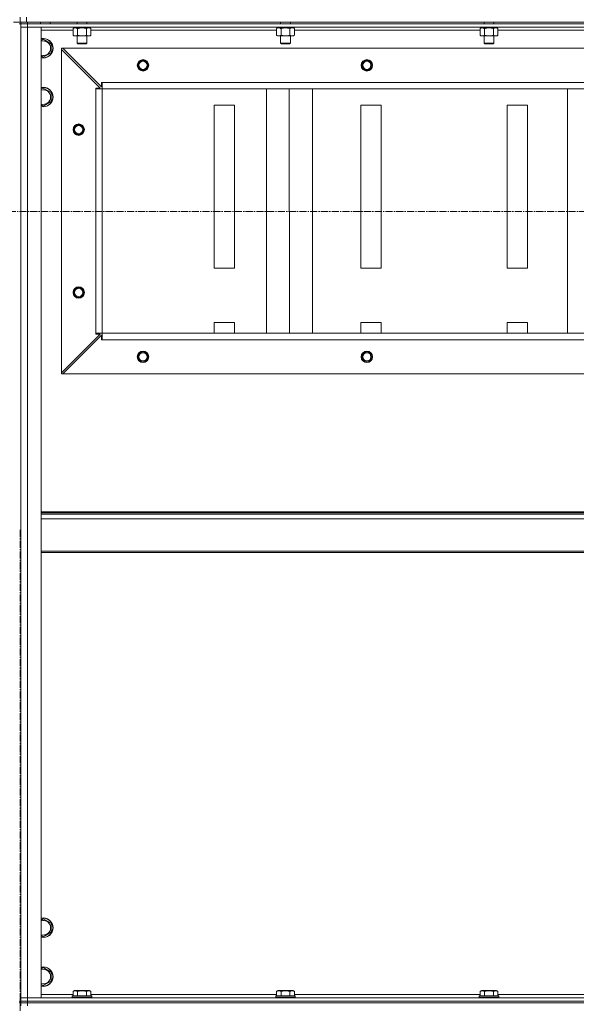
# Model space of a CAD drawing. Units: millimetres. Extents: x 0 to 30397, y -7 to 21000.
# Drawn here: x 22075 to 22758, y 15982 to 17191 of the extents above; entities that cross this region are included whole.
import ezdxf

# ---------------------------------------------------------------- set-up
doc = ezdxf.new("R2010")
doc.units = ezdxf.units.MM
doc.linetypes.add('K5LT_AXLED', pattern=[13.225, 8.725, -1.5, 1.5, -1.5])
doc.linetypes.add('K5LT_THIN', pattern=[0])
for name, color, linetype, true_color in [('OSI', 2, 'Continuous', 0xffff00), ('R', 1, 'Continuous', 0xff0000), ('WELDING', 7, 'Continuous', 0xffffff)]:
    doc.layers.add(name, color=color, linetype=linetype, true_color=true_color)

msp = doc.modelspace()

# ---------------------------------------------------------------- linework, layer by layer
at = {"layer": 'OSI', "color": 30, "linetype": 'K5LT_AXLED', "lineweight": 13, "true_color": 0xff8000}
for p, q in [((19297.1, 16955.6), (27657.1, 16956.2)), ((22075.1, 16564.7), (22075.1, 10471.7))]:
    msp.add_line(p, q, dxfattribs=at)
at = {"layer": 'R', "color": 7, "linetype": 'K5LT_THIN', "lineweight": 13}
for p, q in [((22075.1, 17188.2), (22075.1, 17194.2)), ((22075.1, 17188.2), (22075.1, 17194.2)), ((22083.1, 17188.2), (22083.1, 17194.2)), ((22075.1, 17188.2), (22067.1, 17188.2)), ((22076.1, 17186.2), (22074.1, 17186.2)), ((22083.1, 17188.2), (22075.1, 17188.2)), ((22076.1, 17186.2), (22076.1, 17188.2)), ((22076.1, 17186.2), (22076.1, 17188.2)), ((22076.1, 17186.2), (22076.1, 17188.2)), ((22076.1, 17186.2), (22076.1, 17182.2)), ((22076.1, 17186.2), (22084.1, 17186.2)), ((22076.1, 15990.2), (22076.1, 17182.2)), ((22076.1, 17182.2), (22084.1, 17182.2)), ((22076.1, 15990.2), (22076.1, 17182.2)), ((22084.1, 17182.2), (22076.1, 17182.2)), ((22083.1, 17188.2), (23469.1, 17188.2)), ((22084.1, 17186.2), (22084.1, 17188.2)), ((23468.1, 17186.2), (22084.1, 17186.2)), ((22084.1, 17186.2), (22084.1, 17182.2)), ((23468.1, 17182.2), (22084.1, 17182.2)), ((22084.1, 17182.2), (22101.1, 17182.2)), ((22084.1, 17182.2), (22084.1, 15990.2)), ((22100.1, 17188.2), (22100.1, 17186.2)), ((22101.1, 17182.2), (22101.1, 15990.2)), ((22112.1, 17188.2), (22112.1, 17186.2)), ((22140.1, 17180.4), (22141.6, 17181.2)), ((22140.1, 17180.4), (22140.1, 17172.1)), ((22140.6, 17182.2), (22140.6, 17181.2)), ((22150.1, 17181.2), (22140.6, 17181.2)), ((22145.1, 17188.2), (22145.1, 17186.2)), ((22145.6, 17180.4), (22145.6, 17172.1)), ((22150.1, 17181.2), (22149.6, 17182.2)), ((22150.1, 17181.2), (22151.1, 17181.2)), ((22151.1, 17181.2), (22153.4, 17181.2)), ((22153.4, 17181.2), (22152.9, 17182.2)), ((22161.6, 17181.2), (22153.4, 17181.2)), ((22156.6, 17180.4), (22156.6, 17172.1)), ((22157.1, 17188.2), (22157.1, 17186.2)), ((22162.1, 17180.4), (22160.6, 17181.2)), ((22161.6, 17182.2), (22161.6, 17181.2)), ((22162.1, 17180.4), (22162.1, 17172.1)), ((22390.1, 17180.4), (22391.6, 17181.2)), ((22390.1, 17180.4), (22390.1, 17172.1)), ((22390.6, 17182.2), (22390.6, 17181.2)), ((22400.1, 17181.2), (22390.6, 17181.2)), ((22395.1, 17188.2), (22395.1, 17186.2)), ((22395.6, 17180.4), (22395.6, 17172.1)), ((22400.1, 17181.2), (22399.6, 17182.2)), ((22400.1, 17181.2), (22401.1, 17181.2)), ((22401.1, 17181.2), (22403.4, 17181.2)), ((22403.4, 17181.2), (22402.9, 17182.2)), ((22411.6, 17181.2), (22403.4, 17181.2)), ((22406.6, 17180.4), (22406.6, 17172.1)), ((22407.1, 17188.2), (22407.1, 17186.2)), ((22412.1, 17180.4), (22410.6, 17181.2)), ((22411.6, 17182.2), (22411.6, 17181.2)), ((22412.1, 17180.4), (22412.1, 17172.1)), ((22640.1, 17180.4), (22641.6, 17181.2)), ((22640.1, 17180.4), (22640.1, 17172.1)), ((22640.6, 17182.2), (22640.6, 17181.2)), ((22650.1, 17181.2), (22640.6, 17181.2)), ((22645.1, 17188.2), (22645.1, 17186.2)), ((22645.6, 17180.4), (22645.6, 17172.1)), ((22650.1, 17181.2), (22649.6, 17182.2)), ((22650.1, 17181.2), (22651.1, 17181.2)), ((22651.1, 17181.2), (22653.4, 17181.2)), ((22653.4, 17181.2), (22652.9, 17182.2)), ((22661.6, 17181.2), (22653.4, 17181.2)), ((22656.6, 17180.4), (22656.6, 17172.1)), ((22657.1, 17188.2), (22657.1, 17186.2)), ((22662.1, 17180.4), (22660.6, 17181.2)), ((22661.6, 17182.2), (22661.6, 17181.2)), ((22662.1, 17180.4), (22662.1, 17172.1)), ((22140.1, 17178.2), (22101.1, 17178.2)), ((22140.1, 17172.1), (22141.6, 17171.2)), ((22151.1, 17171.2), (22141.6, 17171.2)), ((22145.1, 17171.2), (22145.1, 17162.3)), ((22160.6, 17171.2), (22151.1, 17171.2)), ((22157.1, 17171.2), (22157.1, 17162.3)), ((22162.1, 17172.1), (22160.6, 17171.2)), ((22390.1, 17178.2), (22162.1, 17178.2)), ((22390.1, 17172.1), (22391.6, 17171.2)), ((22401.1, 17171.2), (22391.6, 17171.2)), ((22395.1, 17171.2), (22395.1, 17162.3)), ((22410.6, 17171.2), (22401.1, 17171.2)), ((22407.1, 17171.2), (22407.1, 17162.3)), ((22412.1, 17172.1), (22410.6, 17171.2)), ((22640.1, 17178.2), (22412.1, 17178.2)), ((22640.1, 17172.1), (22641.6, 17171.2)), ((22651.1, 17171.2), (22641.6, 17171.2)), ((22645.1, 17171.2), (22645.1, 17162.3)), ((22660.6, 17171.2), (22651.1, 17171.2)), ((22657.1, 17171.2), (22657.1, 17162.3)), ((22662.1, 17172.1), (22660.6, 17171.2)), ((22890.1, 17178.2), (22662.1, 17178.2)), ((22101.1, 17165.7), (22103.6, 17167.2)), ((22103.6, 17167.2), (22113.1, 17161.7)), ((22113.1, 17161.7), (22113.1, 17156.2)), ((22113.1, 17156.2), (22113.1, 17150.7)), ((22126.1, 17156.2), (22127.6, 17156.2)), ((22126.1, 17154.7), (22126.1, 17156.2)), ((23424.6, 17156.2), (22127.6, 17156.2)), ((22127.6, 17156.2), (22175.1, 17108.7)), ((22157.1, 17162.3), (22145.1, 17162.3)), ((22145.1, 17162.3), (22146.1, 17161.7)), ((22156.1, 17161.7), (22146.1, 17161.7)), ((22157.1, 17162.3), (22156.1, 17161.7)), ((22407.1, 17162.3), (22395.1, 17162.3)), ((22395.1, 17162.3), (22396.1, 17161.7)), ((22406.1, 17161.7), (22396.1, 17161.7)), ((22407.1, 17162.3), (22406.1, 17161.7)), ((22657.1, 17162.3), (22645.1, 17162.3)), ((22645.1, 17162.3), (22646.1, 17161.7)), ((22656.1, 17161.7), (22646.1, 17161.7)), ((22657.1, 17162.3), (22656.1, 17161.7)), ((22103.6, 17145.2), (22101.1, 17146.7)), ((22113.1, 17150.7), (22103.6, 17145.2)), ((22126.1, 16757.7), (22126.1, 17154.7)), ((22173.6, 17107.2), (22126.1, 17154.7)), ((22175.1, 17108.7), (22175.1, 17114.2)), ((22175.1, 17114.2), (22176.1, 17114.2)), ((23376.1, 17114.2), (22176.1, 17114.2)), ((22176.1, 17106.2), (22176.1, 17114.2)), ((22101.1, 17105.7), (22103.6, 17107.2)), ((22103.6, 17107.2), (22113.1, 17101.7)), ((22113.1, 17101.7), (22113.1, 17096.2)), ((22113.1, 17096.2), (22113.1, 17090.7)), ((22168.1, 17106.2), (22168.1, 17107.2)), ((22168.1, 17107.2), (22173.6, 17107.2)), ((22168.1, 17106.2), (22176.1, 17106.2)), ((22168.1, 16806.2), (22168.1, 17106.2)), ((23376.1, 17106.2), (22176.1, 17106.2)), ((22176.1, 16806.2), (22176.1, 17106.2)), ((22176.1, 17106.2), (23376.1, 17106.2)), ((22377.6, 16806.2), (22377.6, 17106.2)), ((22405.9, 16806.2), (22405.8, 17106.2)), ((22434.2, 16806.2), (22434.1, 17106.2)), ((22747.6, 16806.2), (22747.6, 17106.2)), ((22103.6, 17085.2), (22101.1, 17086.7)), ((22113.1, 17090.7), (22103.6, 17085.2)), ((22338.6, 17086.2), (22313.6, 17086.2)), ((22313.6, 17086.2), (22313.6, 16886.2)), ((22338.6, 16886.2), (22338.6, 17086.2)), ((22518.6, 17086.2), (22493.6, 17086.2)), ((22493.6, 17086.2), (22493.6, 16886.2)), ((22518.6, 16886.2), (22518.6, 17086.2)), ((22698.6, 17086.2), (22673.6, 17086.2)), ((22673.6, 17086.2), (22673.6, 16886.2)), ((22698.6, 16886.2), (22698.6, 17086.2)), ((22313.6, 16886.2), (22338.6, 16886.2)), ((22493.6, 16886.2), (22518.6, 16886.2)), ((22673.6, 16886.2), (22698.6, 16886.2)), ((22338.6, 16819.5), (22313.6, 16819.5)), ((22313.6, 16819.5), (22313.6, 16806.2)), ((22338.6, 16806.2), (22338.6, 16819.5)), ((22493.6, 16819.5), (22493.6, 16806.2)), ((22518.6, 16819.5), (22493.6, 16819.5)), ((22518.6, 16806.2), (22518.6, 16819.5)), ((22673.6, 16819.5), (22673.6, 16806.2)), ((22698.6, 16819.5), (22673.6, 16819.5)), ((22698.6, 16806.2), (22698.6, 16819.5)), ((22126.1, 16757.7), (22173.6, 16805.2)), ((22168.1, 16806.2), (22176.1, 16806.2)), ((22168.1, 16805.2), (22168.1, 16806.2)), ((22173.6, 16805.2), (22168.1, 16805.2)), ((23376.1, 16806.2), (22176.1, 16806.2)), ((22176.1, 16798.2), (22176.1, 16806.2)), ((22175.1, 16803.7), (22127.6, 16756.2)), ((22175.1, 16798.2), (22175.1, 16803.7)), ((22176.1, 16798.2), (22175.1, 16798.2)), ((23376.1, 16798.2), (22176.1, 16798.2)), ((22126.1, 16756.2), (22126.1, 16757.7)), ((22127.6, 16756.2), (22126.1, 16756.2)), ((23424.6, 16756.2), (22127.6, 16756.2)), ((22101.1, 16587), (23451.1, 16587)), ((22101.1, 16585.8), (23451.1, 16585.8)), ((22101.1, 16584), (23451.1, 16584)), ((22101.1, 16578.5), (23451.1, 16578.5)), ((22101.1, 16538.8), (23451.1, 16538.8)), ((22101.1, 16537), (23451.1, 16537)), ((22101.1, 16085.7), (22103.6, 16087.2)), ((22103.6, 16087.2), (22113.1, 16081.7)), ((22113.1, 16081.7), (22113.1, 16076.2)), ((22113.1, 16070.7), (22103.6, 16065.2)), ((22113.1, 16076.2), (22113.1, 16070.7)), ((22103.6, 16065.2), (22101.1, 16066.7)), ((22101.1, 16025.7), (22103.6, 16027.2)), ((22103.6, 16027.2), (22113.1, 16021.7)), ((22113.1, 16021.7), (22113.1, 16016.2)), ((22113.1, 16010.7), (22103.6, 16005.2)), ((22113.1, 16016.2), (22113.1, 16010.7)), ((22103.6, 16005.2), (22101.1, 16006.7)), ((22140.1, 15998.1), (22142.1, 15999.2)), ((22140.1, 15998.1), (22140.1, 15992.7)), ((22160.1, 15999.2), (22142.1, 15999.2)), ((22145.6, 15998.1), (22145.6, 15992.7)), ((22156.6, 15998.1), (22156.6, 15992.7)), ((22162.1, 15998.1), (22160.1, 15999.2)), ((22162.1, 15998.1), (22162.1, 15992.7)), ((22390.1, 15998.1), (22392.1, 15999.2)), ((22390.1, 15998.1), (22390.1, 15992.7)), ((22410.1, 15999.2), (22392.1, 15999.2)), ((22395.6, 15998.1), (22395.6, 15992.7)), ((22406.6, 15998.1), (22406.6, 15992.7)), ((22412.1, 15998.1), (22410.1, 15999.2)), ((22412.1, 15998.1), (22412.1, 15992.7)), ((22640.1, 15998.1), (22642.1, 15999.2)), ((22640.1, 15998.1), (22640.1, 15992.7)), ((22660.1, 15999.2), (22642.1, 15999.2)), ((22645.6, 15998.1), (22645.6, 15992.7)), ((22656.6, 15998.1), (22656.6, 15992.7)), ((22662.1, 15998.1), (22660.1, 15999.2)), ((22662.1, 15998.1), (22662.1, 15992.7)), ((22076.1, 15986.2), (22074.1, 15986.2)), ((22076.1, 15984.2), (22074.1, 15984.2)), ((22084.1, 15990.2), (22076.1, 15990.2)), ((22076.1, 15986.2), (22076.1, 15990.2)), ((22076.1, 15990.2), (22084.1, 15990.2)), ((22084.1, 15986.2), (22076.1, 15986.2)), ((22076.1, 15986.2), (22084.1, 15986.2)), ((22076.1, 15984.2), (22076.1, 15986.2)), ((22076.1, 15984.2), (22076.1, 15980.2)), ((22076.1, 15984.2), (22084.1, 15984.2)), ((22084.1, 15984.2), (22076.1, 15984.2)), ((22084.1, 15990.2), (23468.1, 15990.2)), ((22101.1, 15990.2), (22084.1, 15990.2)), ((22084.1, 15986.2), (22084.1, 15990.2)), ((22084.1, 15986.2), (23468.1, 15986.2)), ((22084.1, 15986.2), (23468.1, 15986.2)), ((22084.1, 15984.2), (22084.1, 15986.2)), ((23468.1, 15984.2), (22084.1, 15984.2)), ((22084.1, 15984.2), (22084.1, 15980.2)), ((22084.1, 15984.2), (23468.1, 15984.2)), ((22101.1, 15994.2), (22140.1, 15994.2)), ((22139.1, 15992.4), (22139.3, 15992.7)), ((22139.1, 15992.4), (22139.1, 15990.5)), ((22163.1, 15992.4), (22139.1, 15992.4)), ((22163.1, 15990.5), (22139.1, 15990.5)), ((22139.1, 15990.5), (22139.3, 15990.2)), ((22162.9, 15992.7), (22139.3, 15992.7)), ((22162.1, 15994.2), (22390.1, 15994.2)), ((22163.1, 15992.4), (22162.9, 15992.7)), ((22163.1, 15990.5), (22162.9, 15990.2)), ((22163.1, 15992.4), (22163.1, 15990.5)), ((22389.1, 15992.4), (22389.3, 15992.7)), ((22389.1, 15992.4), (22389.1, 15990.5)), ((22413.1, 15992.4), (22389.1, 15992.4)), ((22413.1, 15990.5), (22389.1, 15990.5)), ((22389.1, 15990.5), (22389.3, 15990.2)), ((22412.9, 15992.7), (22389.3, 15992.7)), ((22412.1, 15994.2), (22640.1, 15994.2)), ((22413.1, 15992.4), (22412.9, 15992.7)), ((22413.1, 15990.5), (22412.9, 15990.2)), ((22413.1, 15992.4), (22413.1, 15990.5)), ((22639.1, 15992.4), (22639.3, 15992.7)), ((22639.1, 15992.4), (22639.1, 15990.5)), ((22663.1, 15992.4), (22639.1, 15992.4)), ((22663.1, 15990.5), (22639.1, 15990.5)), ((22639.1, 15990.5), (22639.3, 15990.2)), ((22662.9, 15992.7), (22639.3, 15992.7)), ((22662.1, 15994.2), (22890.1, 15994.2)), ((22663.1, 15992.4), (22662.9, 15992.7)), ((22663.1, 15990.5), (22662.9, 15990.2)), ((22663.1, 15992.4), (22663.1, 15990.5))]:
    msp.add_line(p, q, dxfattribs=at)
for centre, radius in [((22226.1, 17135.2), 7), ((22226.1, 17135.2), 6.5), ((22226.1, 17135.2), 6), ((22226.1, 17135.2), 5), ((22501.1, 17135.2), 7), ((22501.1, 17135.2), 6.5), ((22501.1, 17135.2), 6), ((22501.1, 17135.2), 5), ((22147.1, 17056.2), 7), ((22147.1, 17056.2), 6.5), ((22147.1, 17056.2), 6), ((22147.1, 17056.2), 5), ((22147.1, 16856.2), 7), ((22147.1, 16856.2), 6.5), ((22147.1, 16856.2), 6), ((22147.1, 16856.2), 5), ((22226.1, 16777.2), 7), ((22226.1, 16777.2), 6.5), ((22226.1, 16777.2), 6), ((22226.1, 16777.2), 5), ((22501.1, 16777.2), 7), ((22501.1, 16777.2), 6.5), ((22501.1, 16777.2), 6), ((22501.1, 16777.2), 5)]:
    msp.add_circle(centre, radius, dxfattribs=at)
for centre, radius, start, end in [((22103.6, 17156.2), 12, 0, 102.0247), ((22103.6, 17156.2), 11.8, 0, 102.2035), ((22103.6, 17156.2), 8.97, 0, 106.1784), ((22103.6, 17156.2), 11.8, 257.7965, 0), ((22103.6, 17156.2), 12, 257.9753, 0), ((22103.6, 17156.2), 8.97, 253.8216, 0), ((22103.6, 17096.2), 12, 0, 102.0247), ((22103.6, 17096.2), 11.8, 0, 102.2035), ((22103.6, 17096.2), 8.97, 0, 106.1784), ((22103.6, 17096.2), 11.8, 257.7965, 0), ((22103.6, 17096.2), 12, 257.9753, 0), ((22103.6, 17096.2), 8.97, 253.8216, 0), ((22103.6, 16076.2), 12, 0, 102.0247), ((22103.6, 16076.2), 11.8, 0, 102.2035), ((22103.6, 16076.2), 8.97, 0, 106.1784), ((22103.6, 16076.2), 11.8, 257.7965, 0), ((22103.6, 16076.2), 12, 257.9753, 0), ((22103.6, 16076.2), 8.97, 253.8216, 0), ((22103.6, 16016.2), 12, 0, 102.0247), ((22103.6, 16016.2), 11.8, 0, 102.2035), ((22103.6, 16016.2), 8.97, 0, 106.1784), ((22103.6, 16016.2), 8.97, 253.8216, 0), ((22103.6, 16016.2), 11.8, 257.7965, 0), ((22103.6, 16016.2), 12, 257.9753, 0)]:
    msp.add_arc(centre, radius, start, end, dxfattribs=at)
at = {"layer": 'WELDING', "color": 7, "linetype": 'K5LT_THIN', "lineweight": 13}
for p, q in [((22142.9, 17181.2), (22140.1, 17180.4)), ((22140.1, 17180.4), (22140.1, 17180.4)), ((22159.3, 17181.2), (22156.6, 17180.4)), ((22156.6, 17180.4), (22156.6, 17180.4)), ((22162.1, 17180.4), (22159.3, 17181.2)), ((22392.9, 17181.2), (22390.1, 17180.4)), ((22390.1, 17180.4), (22390.1, 17180.4)), ((22409.3, 17181.2), (22406.6, 17180.4)), ((22406.6, 17180.4), (22406.6, 17180.4)), ((22412.1, 17180.4), (22409.3, 17181.2)), ((22642.9, 17181.2), (22640.1, 17180.4)), ((22640.1, 17180.4), (22640.1, 17180.4)), ((22659.3, 17181.2), (22656.6, 17180.4)), ((22656.6, 17180.4), (22656.6, 17180.4)), ((22662.1, 17180.4), (22659.3, 17181.2))]:
    msp.add_line(p, q, dxfattribs=at)
for points, knots in [([(22145.6, 17180.4), (22145.3, 17180.5), (22144.9, 17180.7), (22144.3, 17181), (22143.9, 17181.1), (22143.6, 17181.1), (22143.2, 17181.2), (22143, 17181.2), (22142.9, 17181.2)], [0, 0, 0, 0, 2.905563, 4.375924, 5.511195, 6.679161, 7.850161, 9, 9, 9, 9]), ([(22151.1, 17181.2), (22150.8, 17181.2), (22150.2, 17181.2), (22149.5, 17181.1), (22148.9, 17181.1), (22148.1, 17180.9), (22147, 17180.7), (22146.1, 17180.5), (22145.6, 17180.4)], [0, 0, 0, 0, 1.548206, 2.616755, 3.724998, 4.291764, 6.613357, 9, 9, 9, 9]), ([(22156.6, 17180.4), (22156.1, 17180.5), (22155.2, 17180.7), (22154.1, 17180.9), (22153.2, 17181.1), (22152.4, 17181.2), (22151.7, 17181.2), (22151.3, 17181.2), (22151.1, 17181.2)], [0, 0, 0, 0, 2.494996, 4.309231, 5.453284, 6.859164, 8.206766, 9, 9, 9, 9]), ([(22395.6, 17180.4), (22395.3, 17180.5), (22394.9, 17180.7), (22394.3, 17181), (22393.9, 17181.1), (22393.6, 17181.1), (22393.2, 17181.2), (22393, 17181.2), (22392.9, 17181.2)], [0, 0, 0, 0, 2.905563, 4.375924, 5.511195, 6.679161, 7.850161, 9, 9, 9, 9]), ([(22401.1, 17181.2), (22400.8, 17181.2), (22400.2, 17181.2), (22399.5, 17181.1), (22398.9, 17181.1), (22398.1, 17180.9), (22397, 17180.7), (22396.1, 17180.5), (22395.6, 17180.4)], [0, 0, 0, 0, 1.548206, 2.616755, 3.724998, 4.291764, 6.613357, 9, 9, 9, 9]), ([(22406.6, 17180.4), (22406.1, 17180.5), (22405.2, 17180.7), (22404.1, 17180.9), (22403.2, 17181.1), (22402.4, 17181.2), (22401.7, 17181.2), (22401.3, 17181.2), (22401.1, 17181.2)], [0, 0, 0, 0, 2.494996, 4.309231, 5.453284, 6.859164, 8.206766, 9, 9, 9, 9]), ([(22645.6, 17180.4), (22645.3, 17180.5), (22644.9, 17180.7), (22644.3, 17181), (22643.9, 17181.1), (22643.6, 17181.1), (22643.2, 17181.2), (22643, 17181.2), (22642.9, 17181.2)], [0, 0, 0, 0, 2.905563, 4.375924, 5.511195, 6.679161, 7.850161, 9, 9, 9, 9]), ([(22651.1, 17181.2), (22650.8, 17181.2), (22650.2, 17181.2), (22649.5, 17181.1), (22648.9, 17181.1), (22648.1, 17180.9), (22647, 17180.7), (22646.1, 17180.5), (22645.6, 17180.4)], [0, 0, 0, 0, 1.548206, 2.616755, 3.724998, 4.291764, 6.613357, 9, 9, 9, 9]), ([(22656.6, 17180.4), (22656.1, 17180.5), (22655.2, 17180.7), (22654.1, 17180.9), (22653.2, 17181.1), (22652.4, 17181.2), (22651.7, 17181.2), (22651.3, 17181.2), (22651.1, 17181.2)], [0, 0, 0, 0, 2.494996, 4.309231, 5.453284, 6.859164, 8.206766, 9, 9, 9, 9]), ([(22140.1, 17172.1), (22140.4, 17171.9), (22140.9, 17171.6), (22141.5, 17171.4), (22141.8, 17171.3), (22142.1, 17171.3), (22142.4, 17171.2), (22142.7, 17171.2), (22143.1, 17171.2), (22143.4, 17171.2), (22143.7, 17171.3), (22144.1, 17171.4), (22144.8, 17171.6), (22145.3, 17171.9), (22145.6, 17172.1)], [0, 0, 0, 0, 2.72415, 3.912285, 4.716446, 5.530362, 6.353984, 7.180289, 7.997717, 8.810544, 9.605533, 10.761675, 12.184093, 15, 15, 15, 15]), ([(22145.6, 17172.1), (22146.2, 17171.9), (22147.1, 17171.7), (22148.2, 17171.5), (22149, 17171.3), (22149.7, 17171.3), (22150.4, 17171.2), (22150.9, 17171.2), (22151.1, 17171.2)], [0, 0, 0, 0, 2.905563, 4.375924, 5.511195, 6.679161, 7.850161, 9, 9, 9, 9]), ([(22151.1, 17171.2), (22151.3, 17171.2), (22151.8, 17171.2), (22152.6, 17171.3), (22153.3, 17171.3), (22154.2, 17171.5), (22155.3, 17171.7), (22156.2, 17171.9), (22156.6, 17172.1)], [0, 0, 0, 0, 1.192024, 2.404251, 3.60809, 4.765234, 6.955738, 9, 9, 9, 9]), ([(22156.6, 17172.1), (22156.9, 17171.9), (22157.4, 17171.6), (22157.9, 17171.4), (22158.3, 17171.3), (22158.6, 17171.3), (22158.9, 17171.2), (22159.2, 17171.2), (22159.5, 17171.2), (22159.8, 17171.2), (22160.1, 17171.3), (22160.6, 17171.4), (22161.2, 17171.6), (22161.7, 17171.9), (22162.1, 17172.1)], [0, 0, 0, 0, 2.72415, 3.912285, 4.716446, 5.530362, 6.353984, 7.180289, 7.997717, 8.810544, 9.605533, 10.761675, 12.184093, 15, 15, 15, 15]), ([(22390.1, 17172.1), (22390.4, 17171.9), (22390.9, 17171.6), (22391.5, 17171.4), (22391.8, 17171.3), (22392.1, 17171.3), (22392.4, 17171.2), (22392.7, 17171.2), (22393.1, 17171.2), (22393.4, 17171.2), (22393.7, 17171.3), (22394.1, 17171.4), (22394.8, 17171.6), (22395.3, 17171.9), (22395.6, 17172.1)], [0, 0, 0, 0, 2.72415, 3.912285, 4.716446, 5.530362, 6.353984, 7.180289, 7.997717, 8.810544, 9.605533, 10.761675, 12.184093, 15, 15, 15, 15]), ([(22395.6, 17172.1), (22396.2, 17171.9), (22397.1, 17171.7), (22398.2, 17171.5), (22399, 17171.3), (22399.7, 17171.3), (22400.4, 17171.2), (22400.9, 17171.2), (22401.1, 17171.2)], [0, 0, 0, 0, 2.905563, 4.375924, 5.511195, 6.679161, 7.850161, 9, 9, 9, 9]), ([(22401.1, 17171.2), (22401.3, 17171.2), (22401.8, 17171.2), (22402.6, 17171.3), (22403.3, 17171.3), (22404.2, 17171.5), (22405.3, 17171.7), (22406.2, 17171.9), (22406.6, 17172.1)], [0, 0, 0, 0, 1.192024, 2.404251, 3.60809, 4.765234, 6.955738, 9, 9, 9, 9]), ([(22406.6, 17172.1), (22406.9, 17171.9), (22407.4, 17171.6), (22407.9, 17171.4), (22408.3, 17171.3), (22408.6, 17171.3), (22408.9, 17171.2), (22409.2, 17171.2), (22409.5, 17171.2), (22409.8, 17171.2), (22410.1, 17171.3), (22410.6, 17171.4), (22411.2, 17171.6), (22411.7, 17171.9), (22412.1, 17172.1)], [0, 0, 0, 0, 2.72415, 3.912285, 4.716446, 5.530362, 6.353984, 7.180289, 7.997717, 8.810544, 9.605533, 10.761675, 12.184093, 15, 15, 15, 15]), ([(22640.1, 17172.1), (22640.4, 17171.9), (22640.9, 17171.6), (22641.5, 17171.4), (22641.8, 17171.3), (22642.1, 17171.3), (22642.4, 17171.2), (22642.7, 17171.2), (22643.1, 17171.2), (22643.4, 17171.2), (22643.7, 17171.3), (22644.1, 17171.4), (22644.8, 17171.6), (22645.3, 17171.9), (22645.6, 17172.1)], [0, 0, 0, 0, 2.72415, 3.912285, 4.716446, 5.530362, 6.353984, 7.180289, 7.997717, 8.810544, 9.605533, 10.761675, 12.184093, 15, 15, 15, 15]), ([(22645.6, 17172.1), (22646.2, 17171.9), (22647.1, 17171.7), (22648.2, 17171.5), (22649, 17171.3), (22649.7, 17171.3), (22650.4, 17171.2), (22650.9, 17171.2), (22651.1, 17171.2)], [0, 0, 0, 0, 2.905563, 4.375924, 5.511195, 6.679161, 7.850161, 9, 9, 9, 9]), ([(22651.1, 17171.2), (22651.3, 17171.2), (22651.8, 17171.2), (22652.6, 17171.3), (22653.3, 17171.3), (22654.2, 17171.5), (22655.3, 17171.7), (22656.2, 17171.9), (22656.6, 17172.1)], [0, 0, 0, 0, 1.192024, 2.404251, 3.60809, 4.765234, 6.955738, 9, 9, 9, 9]), ([(22656.6, 17172.1), (22656.9, 17171.9), (22657.4, 17171.6), (22657.9, 17171.4), (22658.3, 17171.3), (22658.6, 17171.3), (22658.9, 17171.2), (22659.2, 17171.2), (22659.5, 17171.2), (22659.8, 17171.2), (22660.1, 17171.3), (22660.6, 17171.4), (22661.2, 17171.6), (22661.7, 17171.9), (22662.1, 17172.1)], [0, 0, 0, 0, 2.72415, 3.912285, 4.716446, 5.530362, 6.353984, 7.180289, 7.997717, 8.810544, 9.605533, 10.761675, 12.184093, 15, 15, 15, 15]), ([(22145.6, 15998.1), (22145.3, 15998.2), (22144.9, 15998.5), (22144.3, 15998.7), (22143.9, 15998.8), (22143.6, 15998.8), (22143.4, 15998.9), (22143.1, 15998.9), (22142.8, 15998.9), (22142.4, 15998.9), (22142.1, 15998.8), (22141.7, 15998.8), (22141.2, 15998.6), (22140.7, 15998.4), (22140.3, 15998.1), (22140.1, 15998.1)], [0, 0, 0, 0, 2.704026, 3.977567, 4.913586, 5.783319, 6.583675, 7.42636, 8.303602, 9.201828, 10.1214, 11.060865, 12.506598, 14.484694, 16, 16, 16, 16]), ([(22156.6, 15998.1), (22156, 15998.2), (22155.2, 15998.4), (22154, 15998.7), (22153.3, 15998.8), (22152.7, 15998.8), (22152.1, 15998.9), (22151.5, 15998.9), (22150.9, 15998.9), (22150.3, 15998.9), (22149.6, 15998.8), (22149, 15998.8), (22148.2, 15998.7), (22147.1, 15998.4), (22146.2, 15998.2), (22145.6, 15998.1)], [0, 0, 0, 0, 2.400934, 3.977567, 4.913586, 5.783319, 6.583675, 7.42636, 8.303602, 9.201828, 10.1214, 11.060865, 12.021818, 13.488338, 16, 16, 16, 16]), ([(22162.1, 15998.1), (22161.8, 15998.2), (22161.3, 15998.5), (22160.8, 15998.7), (22160.4, 15998.8), (22160.1, 15998.8), (22159.8, 15998.9), (22159.5, 15998.9), (22159.2, 15998.9), (22158.9, 15998.9), (22158.6, 15998.8), (22158.2, 15998.8), (22157.7, 15998.6), (22157.1, 15998.4), (22156.7, 15998.1), (22156.6, 15998.1)], [0, 0, 0, 0, 2.704026, 3.977567, 4.913586, 5.783319, 6.583675, 7.42636, 8.303602, 9.201828, 10.1214, 11.060865, 12.506598, 14.484694, 16, 16, 16, 16]), ([(22395.6, 15998.1), (22395.3, 15998.2), (22394.9, 15998.5), (22394.3, 15998.7), (22393.9, 15998.8), (22393.6, 15998.8), (22393.4, 15998.9), (22393.1, 15998.9), (22392.8, 15998.9), (22392.4, 15998.9), (22392.1, 15998.8), (22391.7, 15998.8), (22391.2, 15998.6), (22390.7, 15998.4), (22390.3, 15998.1), (22390.1, 15998.1)], [0, 0, 0, 0, 2.704026, 3.977567, 4.913586, 5.783319, 6.583675, 7.42636, 8.303602, 9.201828, 10.1214, 11.060865, 12.506598, 14.484694, 16, 16, 16, 16]), ([(22406.6, 15998.1), (22406, 15998.2), (22405.2, 15998.4), (22404, 15998.7), (22403.3, 15998.8), (22402.7, 15998.8), (22402.1, 15998.9), (22401.5, 15998.9), (22400.9, 15998.9), (22400.3, 15998.9), (22399.6, 15998.8), (22399, 15998.8), (22398.2, 15998.7), (22397.1, 15998.4), (22396.2, 15998.2), (22395.6, 15998.1)], [0, 0, 0, 0, 2.400934, 3.977567, 4.913586, 5.783319, 6.583675, 7.42636, 8.303602, 9.201828, 10.1214, 11.060865, 12.021818, 13.488338, 16, 16, 16, 16]), ([(22412.1, 15998.1), (22411.8, 15998.2), (22411.3, 15998.5), (22410.8, 15998.7), (22410.4, 15998.8), (22410.1, 15998.8), (22409.8, 15998.9), (22409.5, 15998.9), (22409.2, 15998.9), (22408.9, 15998.9), (22408.6, 15998.8), (22408.2, 15998.8), (22407.7, 15998.6), (22407.1, 15998.4), (22406.7, 15998.1), (22406.6, 15998.1)], [0, 0, 0, 0, 2.704026, 3.977567, 4.913586, 5.783319, 6.583675, 7.42636, 8.303602, 9.201828, 10.1214, 11.060865, 12.506598, 14.484694, 16, 16, 16, 16]), ([(22645.6, 15998.1), (22645.3, 15998.2), (22644.9, 15998.5), (22644.3, 15998.7), (22643.9, 15998.8), (22643.6, 15998.8), (22643.4, 15998.9), (22643.1, 15998.9), (22642.8, 15998.9), (22642.4, 15998.9), (22642.1, 15998.8), (22641.7, 15998.8), (22641.2, 15998.6), (22640.7, 15998.4), (22640.3, 15998.1), (22640.1, 15998.1)], [0, 0, 0, 0, 2.704026, 3.977567, 4.913586, 5.783319, 6.583675, 7.42636, 8.303602, 9.201828, 10.1214, 11.060865, 12.506598, 14.484694, 16, 16, 16, 16]), ([(22656.6, 15998.1), (22656, 15998.2), (22655.2, 15998.4), (22654, 15998.7), (22653.3, 15998.8), (22652.7, 15998.8), (22652.1, 15998.9), (22651.5, 15998.9), (22650.9, 15998.9), (22650.3, 15998.9), (22649.6, 15998.8), (22649, 15998.8), (22648.2, 15998.7), (22647.1, 15998.4), (22646.2, 15998.2), (22645.6, 15998.1)], [0, 0, 0, 0, 2.400934, 3.977567, 4.913586, 5.783319, 6.583675, 7.42636, 8.303602, 9.201828, 10.1214, 11.060865, 12.021818, 13.488338, 16, 16, 16, 16]), ([(22662.1, 15998.1), (22661.8, 15998.2), (22661.3, 15998.5), (22660.8, 15998.7), (22660.4, 15998.8), (22660.1, 15998.8), (22659.8, 15998.9), (22659.5, 15998.9), (22659.2, 15998.9), (22658.9, 15998.9), (22658.6, 15998.8), (22658.2, 15998.8), (22657.7, 15998.6), (22657.1, 15998.4), (22656.7, 15998.1), (22656.6, 15998.1)], [0, 0, 0, 0, 2.704026, 3.977567, 4.913586, 5.783319, 6.583675, 7.42636, 8.303602, 9.201828, 10.1214, 11.060865, 12.506598, 14.484694, 16, 16, 16, 16])]:
    msp.add_open_spline(points, degree=3, knots=knots, dxfattribs=at)

doc.saveas('drawing.dxf')
